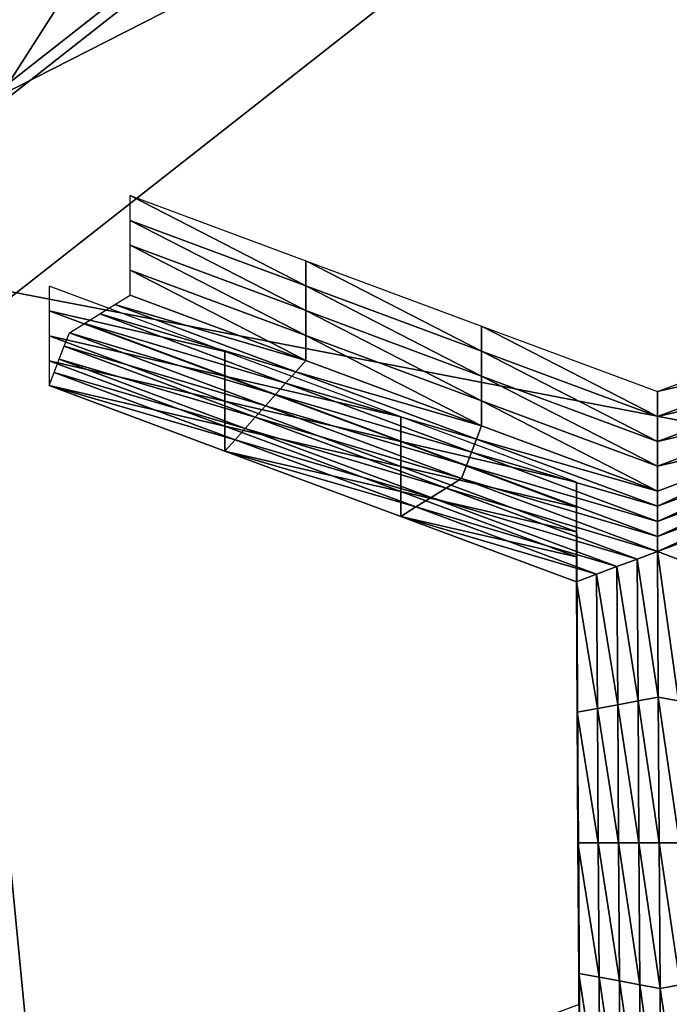
# Model space of a CAD drawing. Extents: x -0.023 to 0.023, y -0.11 to 0.031.
# Drawn here: x -0.006 to -0.006, y -0.085 to -0.085 of the extents above; entities that cross this region are included whole.
import ezdxf

# ---------------------------------------------------------------- set-up
doc = ezdxf.new("R2010")
doc.units = 0
doc.header["$MEASUREMENT"] = 0
doc.layers.get('0').update_dxf_attribs({"linetype": 'CONTINUOUS'})

msp = doc.modelspace()

# ---------------------------------------------------------------- linework, layer by layer
for points in [[(-0.00048813, -0.08543834, 0.09763406), (-0.00969246, -0.07959249, 0.09052449), (-0.00048812, -0.07374664, 0.08341493)], [(-0.00048813, -0.08543834, 0.09763406), (-0.00699658, -0.08372612, 0.09555171), (-0.00969246, -0.07959249, 0.09052449)], [(-0.00622468, -0.08470036, 0.0814307), (-0.00622468, -0.08403274, 0.08199258), (-0.0053658, -0.08335885, 0.08119188)], [(-0.00622468, -0.08470036, 0.0814307), (-0.0053658, -0.08335885, 0.08119188), (-0.0053658, -0.08402646, 0.08063)], [(-0.00584326, -0.08349244, 0.0804554), (-0.00678611, -0.08423222, 0.08133439), (-0.00678611, -0.08497652, 0.08070794)], [(-0.00584326, -0.08349244, 0.0804554), (-0.00678611, -0.08497652, 0.08070794), (-0.00584326, -0.08423674, 0.07982896)], [(-0.00745621, -0.08461662, 0.13418993), (0.00190976, -0.08355024, 0.13508046), (0.01506127, -0.08894585, 0.13057455)], [(-0.00401048, -0.08499335, 0.09709287), (-0.00560179, -0.08445313, 0.09643588), (-0.00699658, -0.08372612, 0.09555171)], [(-0.00048813, -0.08543834, 0.09763406), (-0.00401048, -0.08499335, 0.09709287), (-0.00699658, -0.08372612, 0.09555171)], [(-0.00655045, -0.08455694, 0.08126689), (-0.00622468, -0.08470036, 0.0814307), (-0.0053658, -0.08402646, 0.08063)], [(-0.00572618, -0.09155831, 0.0904742), (-0.0063273, -0.09127196, 0.09013246), (-0.0063273, -0.08411139, 0.09602026)], [(-0.0063273, -0.08411139, 0.09602026), (-0.00560179, -0.08445313, 0.09643588), (-0.00560179, -0.09161757, 0.09054491)], [(-0.0063273, -0.08411139, 0.09602026), (-0.00560179, -0.09161757, 0.09054491), (-0.00572618, -0.09155831, 0.0904742)], [(-0.00601752, -0.08452558, 0.07937685), (-0.0066234, -0.08414131, 0.07890837), (-0.00770127, -0.08498703, 0.07991324)], [(-0.00601752, -0.08452558, 0.07937685), (-0.00698884, -0.0852877, 0.08028238), (-0.00698884, -0.08422349, 0.08117805)], [(-0.00678611, -0.08497652, 0.08070794), (-0.00555545, -0.08435014, 0.08010969), (-0.00584326, -0.08423674, 0.07982896)], [(-0.00678611, -0.08497652, 0.08070794), (-0.00644768, -0.08505021, 0.08094149), (-0.00555545, -0.08435014, 0.08010969)], [(-0.00644768, -0.0843995, 0.08148915), (-0.00555545, -0.08435014, 0.08010969), (-0.00644768, -0.08505021, 0.08094149)], [(-0.00601752, -0.08452558, 0.07937685), (-0.00770127, -0.08498703, 0.07991324), (-0.00698884, -0.0852877, 0.08028238)], [(-0.01800075, -0.09271014, 0.12743099), (-0.00745621, -0.08461662, 0.13418993), (0.01506127, -0.08894585, 0.13057455)], [(-0.00610309, -0.08477318, 0.08169993), (-0.00595055, -0.08482989, 0.08176731), (-0.00595055, -0.0848515, 0.08174912)], [(-0.00610309, -0.08477318, 0.08169993), (-0.00595055, -0.0848515, 0.08174912), (-0.00610309, -0.08479478, 0.08168174)], [(-0.00610309, -0.08479478, 0.08168174), (-0.00595055, -0.08487312, 0.08173092), (-0.0061031, -0.0848164, 0.08166354)], [(-0.00610309, -0.08479478, 0.08168174), (-0.00595055, -0.0848515, 0.08174912), (-0.00595055, -0.08487312, 0.08173092)], [(-0.0061031, -0.0848164, 0.08166354), (-0.00595055, -0.08487312, 0.08173092), (-0.00595055, -0.08489472, 0.08171274)], [(-0.0061031, -0.0848164, 0.08166354), (-0.00595055, -0.08489472, 0.08171274), (-0.0061031, -0.08483801, 0.08164535)], [(-0.00595055, -0.08482989, 0.08176731), (-0.005798, -0.0848866, 0.08183469), (-0.005798, -0.08490821, 0.0818165)], [(-0.00595055, -0.08482989, 0.08176731), (-0.005798, -0.08490821, 0.0818165), (-0.00595055, -0.0848515, 0.08174912)], [(-0.0061031, -0.08483801, 0.08164535), (-0.00595055, -0.08489472, 0.08171274), (-0.00595055, -0.08491634, 0.08169455)], [(-0.0061031, -0.08483801, 0.08164535), (-0.00595055, -0.08491634, 0.08169455), (-0.00610309, -0.08485962, 0.08162717)], [(-0.00602084, -0.08490846, 0.08186066), (-0.00617339, -0.08485174, 0.08179328), (-0.00617339, -0.08487336, 0.08177508)], [(-0.00595055, -0.0848515, 0.08174912), (-0.005798, -0.08490821, 0.0818165), (-0.005798, -0.08492982, 0.08179831)], [(-0.00595055, -0.0848515, 0.08174912), (-0.005798, -0.08492982, 0.08179831), (-0.00595055, -0.08487312, 0.08173092)], [(-0.0061163, -0.08486781, 0.08163689), (-0.00610309, -0.08485962, 0.08162717), (-0.00595055, -0.08491634, 0.08169455)], [(-0.00602085, -0.08493006, 0.08184247), (-0.00617339, -0.08487336, 0.08177508), (-0.00617339, -0.08489497, 0.0817569)], [(-0.00602084, -0.08490846, 0.08186066), (-0.00617339, -0.08487336, 0.08177508), (-0.00602085, -0.08493006, 0.08184247)], [(-0.00612951, -0.084876, 0.08164662), (-0.0061163, -0.08486781, 0.08163689), (-0.00595935, -0.08492617, 0.08170622)], [(-0.0061163, -0.08486781, 0.08163689), (-0.00595055, -0.08491634, 0.08169455), (-0.00595935, -0.08492617, 0.08170622)], [(-0.00595055, -0.08487312, 0.08173092), (-0.005798, -0.08492982, 0.08179831), (-0.00579801, -0.08495144, 0.08178012)], [(-0.00595055, -0.08487312, 0.08173092), (-0.00579801, -0.08495144, 0.08178012), (-0.00595055, -0.08489472, 0.08171274)], [(-0.00614272, -0.08488419, 0.08165634), (-0.00612951, -0.084876, 0.08164662), (-0.00596816, -0.08493599, 0.08171789)], [(-0.00612951, -0.084876, 0.08164662), (-0.00595935, -0.08492617, 0.08170622), (-0.00596816, -0.08493599, 0.08171789)], [(-0.00615593, -0.08489237, 0.08166607), (-0.00614272, -0.08488419, 0.08165634), (-0.00597696, -0.08494581, 0.08172957)], [(-0.00614272, -0.08488419, 0.08165634), (-0.00596816, -0.08493599, 0.08171789), (-0.00597696, -0.08494581, 0.08172957)], [(-0.005798, -0.0848866, 0.08183469), (-0.00564546, -0.08494331, 0.08190207), (-0.00564546, -0.08496492, 0.08188388)], [(-0.005798, -0.0848866, 0.08183469), (-0.00564546, -0.08496492, 0.08188388), (-0.005798, -0.08490821, 0.0818165)], [(-0.00564546, -0.08494331, 0.08190207), (-0.00549291, -0.0848866, 0.08183469), (-0.00549291, -0.08490822, 0.0818165)], [(-0.00602085, -0.08493006, 0.08184247), (-0.00617339, -0.08489497, 0.0817569), (-0.00602084, -0.08495168, 0.08182428)], [(-0.00602084, -0.08495168, 0.08182428), (-0.00617339, -0.08489497, 0.0817569), (-0.00617339, -0.08491658, 0.0817387)], [(-0.00598576, -0.08495564, 0.08174124), (-0.00616029, -0.08490383, 0.08167969), (-0.00615593, -0.08489237, 0.08166607)], [(-0.00615593, -0.08489237, 0.08166607), (-0.00597696, -0.08494581, 0.08172957), (-0.00598576, -0.08495564, 0.08174124)], [(-0.00595055, -0.08489472, 0.08171274), (-0.00579801, -0.08495144, 0.08178012), (-0.005798, -0.08497305, 0.08176193)], [(-0.00595055, -0.08489472, 0.08171274), (-0.005798, -0.08497305, 0.08176193), (-0.00595055, -0.08491634, 0.08169455)], [(-0.00599453, -0.08496545, 0.0817529), (-0.00616466, -0.08491529, 0.0816933), (-0.00616029, -0.08490383, 0.08167969)], [(-0.00598576, -0.08495564, 0.08174124), (-0.00599453, -0.08496545, 0.0817529), (-0.00616029, -0.08490383, 0.08167969)], [(-0.0060033, -0.08497527, 0.08176457), (-0.00616902, -0.08492674, 0.0817069), (-0.00616466, -0.08491529, 0.0816933)], [(-0.00599453, -0.08496545, 0.0817529), (-0.0060033, -0.08497527, 0.08176457), (-0.00616466, -0.08491529, 0.0816933)], [(-0.0058683, -0.08496517, 0.08192804), (-0.00602084, -0.08490846, 0.08186066), (-0.00602085, -0.08493006, 0.08184247)], [(-0.00595935, -0.08492617, 0.08170622), (-0.00595055, -0.08491634, 0.08169455), (-0.005798, -0.08497305, 0.08176193)], [(-0.005798, -0.08490821, 0.0818165), (-0.00564546, -0.08496492, 0.08188388), (-0.00564546, -0.08498654, 0.08186569)], [(-0.005798, -0.08490821, 0.0818165), (-0.00564546, -0.08498654, 0.08186569), (-0.005798, -0.08492982, 0.08179831)], [(-0.00564546, -0.08494331, 0.08190207), (-0.00549291, -0.08490822, 0.0818165), (-0.00564546, -0.08496492, 0.08188388)], [(-0.00564546, -0.08496492, 0.08188388), (-0.00549291, -0.08490822, 0.0818165), (-0.00549291, -0.08492982, 0.08179831)], [(-0.00602084, -0.08495168, 0.08182428), (-0.00617339, -0.08491658, 0.0817387), (-0.00602084, -0.08497329, 0.08180609)], [(-0.00602084, -0.08497329, 0.08180609), (-0.00617339, -0.08491658, 0.0817387), (-0.00617339, -0.08493819, 0.08172052)], [(-0.00601207, -0.08498508, 0.08177624), (-0.00617339, -0.08493819, 0.08172052), (-0.00616902, -0.08492674, 0.0817069)], [(-0.0060033, -0.08497527, 0.08176457), (-0.00601207, -0.08498508, 0.08177624), (-0.00616902, -0.08492674, 0.0817069)], [(-0.0058683, -0.08498678, 0.08190985), (-0.00602085, -0.08493006, 0.08184247), (-0.00602084, -0.08495168, 0.08182428)], [(-0.0058683, -0.08496517, 0.08192804), (-0.00602085, -0.08493006, 0.08184247), (-0.0058683, -0.08498678, 0.08190985)], [(-0.00596816, -0.08493599, 0.08171789), (-0.00595935, -0.08492617, 0.08170622), (-0.0058024, -0.08498451, 0.08177555)], [(-0.00595935, -0.08492617, 0.08170622), (-0.005798, -0.08497305, 0.08176193), (-0.0058024, -0.08498451, 0.08177555)], [(-0.005798, -0.08492982, 0.08179831), (-0.00564546, -0.08500814, 0.0818475), (-0.00579801, -0.08495144, 0.08178012)], [(-0.005798, -0.08492982, 0.08179831), (-0.00564546, -0.08498654, 0.08186569), (-0.00564546, -0.08500814, 0.0818475)], [(-0.00564546, -0.08498654, 0.08186569), (-0.00549291, -0.08492982, 0.08179831), (-0.00549291, -0.08495144, 0.08178012)], [(-0.00564546, -0.08496492, 0.08188388), (-0.00549291, -0.08492982, 0.08179831), (-0.00564546, -0.08498654, 0.08186569)], [(-0.00602084, -0.08497329, 0.08180609), (-0.00617339, -0.08493819, 0.08172052), (-0.00602084, -0.0849949, 0.0817879)], [(-0.00601207, -0.08498508, 0.08177624), (-0.00602084, -0.0849949, 0.0817879), (-0.00617339, -0.08493819, 0.08172052)], [(-0.00597696, -0.08494581, 0.08172957), (-0.00596816, -0.08493599, 0.08171789), (-0.0058068, -0.08499597, 0.08178917)], [(-0.00596816, -0.08493599, 0.08171789), (-0.0058024, -0.08498451, 0.08177555), (-0.0058068, -0.08499597, 0.08178917)], [(-0.00598576, -0.08495564, 0.08174124), (-0.00597696, -0.08494581, 0.08172957), (-0.0058112, -0.08500744, 0.08180279)], [(-0.00597696, -0.08494581, 0.08172957), (-0.0058068, -0.08499597, 0.08178917), (-0.0058112, -0.08500744, 0.08180279)], [(-0.0058683, -0.08498678, 0.08190985), (-0.00602084, -0.08495168, 0.08182428), (-0.0058683, -0.08500839, 0.08189166)], [(-0.0058683, -0.08500839, 0.08189166), (-0.00602084, -0.08495168, 0.08182428), (-0.00602084, -0.08497329, 0.08180609)], [(-0.0058156, -0.0850189, 0.08181641), (-0.00599453, -0.08496545, 0.0817529), (-0.00598576, -0.08495564, 0.08174124)], [(-0.00598576, -0.08495564, 0.08174124), (-0.0058112, -0.08500744, 0.08180279), (-0.0058156, -0.0850189, 0.08181641)], [(-0.00579801, -0.08495144, 0.08178012), (-0.00564546, -0.08500814, 0.0818475), (-0.00564546, -0.08502977, 0.08182932)], [(-0.00579801, -0.08495144, 0.08178012), (-0.00564546, -0.08502977, 0.08182932), (-0.005798, -0.08497305, 0.08176193)], [(-0.00564546, -0.08500814, 0.0818475), (-0.00549291, -0.08495144, 0.08178012), (-0.00549291, -0.08497305, 0.08176193)], [(-0.00564546, -0.08498654, 0.08186569), (-0.00549291, -0.08495144, 0.08178012), (-0.00564546, -0.08500814, 0.0818475)], [(-0.00582877, -0.08502708, 0.08182613), (-0.0060033, -0.08497527, 0.08176457), (-0.00599453, -0.08496545, 0.0817529)], [(-0.0058156, -0.0850189, 0.08181641), (-0.00582877, -0.08502708, 0.08182613), (-0.00599453, -0.08496545, 0.0817529)], [(-0.00571575, -0.08502188, 0.08199543), (-0.0058683, -0.08496517, 0.08192804), (-0.0058683, -0.08498678, 0.08190985)], [(-0.0058683, -0.08500839, 0.08189166), (-0.00602084, -0.08497329, 0.08180609), (-0.0058683, -0.08503, 0.08187347)], [(-0.0058683, -0.08503, 0.08187347), (-0.00602084, -0.08497329, 0.08180609), (-0.00602084, -0.0849949, 0.0817879)], [(-0.00584195, -0.08503526, 0.08183584), (-0.00601207, -0.08498508, 0.08177624), (-0.0060033, -0.08497527, 0.08176457)], [(-0.00582877, -0.08502708, 0.08182613), (-0.00584195, -0.08503526, 0.08183584), (-0.0060033, -0.08497527, 0.08176457)], [(-0.0058024, -0.08498451, 0.08177555), (-0.005798, -0.08497305, 0.08176193), (-0.00564546, -0.08502977, 0.08182932)], [(-0.00564546, -0.08500814, 0.0818475), (-0.00549291, -0.08497305, 0.08176193), (-0.00564546, -0.08502977, 0.08182932)], [(-0.00564545, -0.08504286, 0.08184487), (-0.00564546, -0.08502977, 0.08182932), (-0.00549291, -0.08497305, 0.08176193)], [(-0.00564545, -0.08504286, 0.08184487), (-0.00549291, -0.08497305, 0.08176193), (-0.0054885, -0.08498451, 0.08177555)], [(-0.0058068, -0.08499597, 0.08178917), (-0.0058024, -0.08498451, 0.08177555), (-0.00564545, -0.08504286, 0.08184487)], [(-0.0058024, -0.08498451, 0.08177555), (-0.00564546, -0.08502977, 0.08182932), (-0.00564545, -0.08504286, 0.08184487)], [(-0.00564544, -0.08505595, 0.08186045), (-0.00564545, -0.08504286, 0.08184487), (-0.0054885, -0.08498451, 0.08177555)], [(-0.00564544, -0.08505595, 0.08186045), (-0.0054885, -0.08498451, 0.08177555), (-0.00548409, -0.08499597, 0.08178917)], [(-0.00585512, -0.08504344, 0.08184557), (-0.00602084, -0.0849949, 0.0817879), (-0.00601207, -0.08498508, 0.08177624)], [(-0.00584195, -0.08503526, 0.08183584), (-0.00585512, -0.08504344, 0.08184557), (-0.00601207, -0.08498508, 0.08177624)], [(-0.00571575, -0.08502188, 0.08199543), (-0.0058683, -0.08498678, 0.08190985), (-0.00571575, -0.08504349, 0.08197723)], [(-0.00571575, -0.08504349, 0.08197723), (-0.0058683, -0.08498678, 0.08190985), (-0.0058683, -0.08500839, 0.08189166)], [(-0.0058683, -0.08503, 0.08187347), (-0.00602084, -0.0849949, 0.0817879), (-0.0058683, -0.08505161, 0.08185528)], [(-0.00585512, -0.08504344, 0.08184557), (-0.0058683, -0.08505161, 0.08185528), (-0.00602084, -0.0849949, 0.0817879)], [(-0.0058112, -0.08500744, 0.08180279), (-0.0058068, -0.08499597, 0.08178917), (-0.00564544, -0.08505595, 0.08186045)], [(-0.0058068, -0.08499597, 0.08178917), (-0.00564545, -0.08504286, 0.08184487), (-0.00564544, -0.08505595, 0.08186045)], [(-0.00564544, -0.08506906, 0.08187601), (-0.00564544, -0.08505595, 0.08186045), (-0.00548409, -0.08499597, 0.08178917)], [(-0.00564544, -0.08506906, 0.08187601), (-0.00548409, -0.08499597, 0.08178917), (-0.00547968, -0.08500744, 0.08180279)], [(-0.00571575, -0.0850651, 0.08195905), (-0.0058683, -0.08500839, 0.08189166), (-0.0058683, -0.08503, 0.08187347)], [(-0.00571575, -0.08504349, 0.08197723), (-0.0058683, -0.08500839, 0.08189166), (-0.00571575, -0.0850651, 0.08195905)], [(-0.0058156, -0.0850189, 0.08181641), (-0.0058112, -0.08500744, 0.08180279), (-0.00564544, -0.08506906, 0.08187601)], [(-0.0058112, -0.08500744, 0.08180279), (-0.00564544, -0.08505595, 0.08186045), (-0.00564544, -0.08506906, 0.08187601)], [(-0.00564543, -0.08508216, 0.08189157), (-0.00564544, -0.08506906, 0.08187601), (-0.00547968, -0.08500744, 0.08180279)], [(-0.00564543, -0.08508216, 0.08189157), (-0.00547968, -0.08500744, 0.08180279), (-0.00547527, -0.0850189, 0.08181641)], [(-0.00564543, -0.08508216, 0.08189157), (-0.00582877, -0.08502708, 0.08182613), (-0.0058156, -0.0850189, 0.08181641)], [(-0.0058156, -0.0850189, 0.08181641), (-0.00564544, -0.08506906, 0.08187601), (-0.00564543, -0.08508216, 0.08189157)], [(-0.00547527, -0.0850189, 0.08181641), (-0.00562779, -0.08508871, 0.08189935), (-0.00564543, -0.08508216, 0.08189157)], [(-0.00566301, -0.0850887, 0.08189934), (-0.00584195, -0.08503526, 0.08183584), (-0.00582877, -0.08502708, 0.08182613)], [(-0.00564543, -0.08508216, 0.08189157), (-0.00566301, -0.0850887, 0.08189934), (-0.00582877, -0.08502708, 0.08182613)], [(-0.00571507, -0.08513516, 0.08213002), (-0.00571575, -0.08502188, 0.08199543), (-0.00571575, -0.08504349, 0.08197723)], [(-0.00571575, -0.08508672, 0.08194086), (-0.0058683, -0.08503, 0.08187347), (-0.0058683, -0.08505161, 0.08185528)], [(-0.00571575, -0.0850651, 0.08195905), (-0.0058683, -0.08503, 0.08187347), (-0.00571575, -0.08508672, 0.08194086)], [(-0.00568059, -0.08509524, 0.08190712), (-0.00585512, -0.08504344, 0.08184557), (-0.00584195, -0.08503526, 0.08183584)], [(-0.00566301, -0.0850887, 0.08189934), (-0.00568059, -0.08509524, 0.08190712), (-0.00584195, -0.08503526, 0.08183584)], [(-0.00569817, -0.08510178, 0.08191489), (-0.0058683, -0.08505161, 0.08185528), (-0.00585512, -0.08504344, 0.08184557)], [(-0.00568059, -0.08509524, 0.08190712), (-0.00569817, -0.08510178, 0.08191489), (-0.00585512, -0.08504344, 0.08184557)], [(-0.00571507, -0.08513516, 0.08213002), (-0.00571575, -0.08504349, 0.08197723), (-0.00571507, -0.08515677, 0.08211184)], [(-0.00571507, -0.08515677, 0.08211184), (-0.00571575, -0.08504349, 0.08197723), (-0.00571575, -0.0850651, 0.08195905)], [(-0.00571575, -0.08508672, 0.08194086), (-0.0058683, -0.08505161, 0.08185528), (-0.00571575, -0.08510833, 0.08192267)], [(-0.00569817, -0.08510178, 0.08191489), (-0.00571575, -0.08510833, 0.08192267), (-0.0058683, -0.08505161, 0.08185528)], [(-0.00571507, -0.08515677, 0.08211184), (-0.00571575, -0.0850651, 0.08195905), (-0.00571507, -0.08517839, 0.08209365)], [(-0.00571507, -0.08517839, 0.08209365), (-0.00571575, -0.0850651, 0.08195905), (-0.00571575, -0.08508672, 0.08194086)], [(-0.00571507, -0.08517839, 0.08209365), (-0.00571575, -0.08508672, 0.08194086), (-0.00571507, -0.0852, 0.08207545)], [(-0.00571507, -0.0852, 0.08207545), (-0.00571575, -0.08508672, 0.08194086), (-0.00571575, -0.08510833, 0.08192267)], [(-0.00564467, -0.08520853, 0.08204172), (-0.00566301, -0.0850887, 0.08189934), (-0.00564543, -0.08508216, 0.08189157)], [(-0.00564543, -0.08508216, 0.08189157), (-0.00562779, -0.08508871, 0.08189935), (-0.00562705, -0.0852118, 0.08204561)], [(-0.00564543, -0.08508216, 0.08189157), (-0.00562705, -0.0852118, 0.08204561), (-0.00564467, -0.08520853, 0.08204172)], [(-0.00567987, -0.08521507, 0.08204949), (-0.00569817, -0.08510178, 0.08191489), (-0.00568059, -0.08509524, 0.08190712)], [(-0.00566227, -0.0852118, 0.0820456), (-0.00568059, -0.08509524, 0.08190712), (-0.00566301, -0.0850887, 0.08189934)], [(-0.00566227, -0.0852118, 0.0820456), (-0.00567987, -0.08521507, 0.08204949), (-0.00568059, -0.08509524, 0.08190712)], [(-0.00564467, -0.08520853, 0.08204172), (-0.00566227, -0.0852118, 0.0820456), (-0.00566301, -0.0850887, 0.08189934)], [(-0.00569747, -0.08521834, 0.08205338), (-0.00571575, -0.08510833, 0.08192267), (-0.00569817, -0.08510178, 0.08191489)], [(-0.00567987, -0.08521507, 0.08204949), (-0.00569747, -0.08521834, 0.08205338), (-0.00569817, -0.08510178, 0.08191489)], [(-0.00571507, -0.0852, 0.08207545), (-0.00571575, -0.08510833, 0.08192267), (-0.00571507, -0.08522161, 0.08205726)], [(-0.00569747, -0.08521834, 0.08205338), (-0.00571507, -0.08522161, 0.08205726), (-0.00571575, -0.08510833, 0.08192267)], [(-0.00571439, -0.08524844, 0.08226462), (-0.00571507, -0.08513516, 0.08213002), (-0.00571507, -0.08515677, 0.08211184)], [(-0.00571439, -0.08527005, 0.08224642), (-0.00571507, -0.08515677, 0.08211184), (-0.00571507, -0.08517839, 0.08209365)], [(-0.00571439, -0.08524844, 0.08226462), (-0.00571507, -0.08515677, 0.08211184), (-0.00571439, -0.08527005, 0.08224642)], [(-0.00571439, -0.08527005, 0.08224642), (-0.00571507, -0.08517839, 0.08209365), (-0.00571439, -0.08529167, 0.08222824)], [(-0.00571439, -0.08529167, 0.08222824), (-0.00571507, -0.08517839, 0.08209365), (-0.00571507, -0.0852, 0.08207545)], [(-0.00571439, -0.08529167, 0.08222824), (-0.00571507, -0.0852, 0.08207545), (-0.00571439, -0.08531328, 0.08221005)], [(-0.00571439, -0.08531328, 0.08221005), (-0.00571507, -0.0852, 0.08207545), (-0.00571507, -0.08522161, 0.08205726)], [(-0.00567915, -0.08533489, 0.08219186), (-0.00569747, -0.08521834, 0.08205338), (-0.00567987, -0.08521507, 0.08204949)], [(-0.00566153, -0.08533489, 0.08219186), (-0.00567987, -0.08521507, 0.08204949), (-0.00566227, -0.0852118, 0.0820456)], [(-0.00566153, -0.08533489, 0.08219186), (-0.00567915, -0.08533489, 0.08219186), (-0.00567987, -0.08521507, 0.08204949)], [(-0.00564391, -0.08533489, 0.08219186), (-0.00566227, -0.0852118, 0.0820456), (-0.00564467, -0.08520853, 0.08204172)], [(-0.00564391, -0.08533489, 0.08219186), (-0.00566153, -0.08533489, 0.08219186), (-0.00566227, -0.0852118, 0.0820456)], [(-0.00564467, -0.08520853, 0.08204172), (-0.00562705, -0.0852118, 0.08204561), (-0.00562631, -0.0853349, 0.08219186)], [(-0.00564467, -0.08520853, 0.08204172), (-0.00562631, -0.0853349, 0.08219186), (-0.00564391, -0.08533489, 0.08219186)], [(-0.00569677, -0.08533489, 0.08219186), (-0.00571507, -0.08522161, 0.08205726), (-0.00569747, -0.08521834, 0.08205338)], [(-0.00571439, -0.08531328, 0.08221005), (-0.00571507, -0.08522161, 0.08205726), (-0.00571439, -0.08533489, 0.08219186)], [(-0.00569677, -0.08533489, 0.08219186), (-0.00571439, -0.08533489, 0.08219186), (-0.00571507, -0.08522161, 0.08205726)], [(-0.00567915, -0.08533489, 0.08219186), (-0.00569677, -0.08533489, 0.08219186), (-0.00569747, -0.08521834, 0.08205338)], [(-0.00571371, -0.08536173, 0.08239922), (-0.00571439, -0.08524844, 0.08226462), (-0.00571439, -0.08527005, 0.08224642)], [(-0.00571371, -0.08538333, 0.08238102), (-0.00571439, -0.08527005, 0.08224642), (-0.00571439, -0.08529167, 0.08222824)], [(-0.00571371, -0.08536173, 0.08239922), (-0.00571439, -0.08527005, 0.08224642), (-0.00571371, -0.08538333, 0.08238102)], [(-0.00571371, -0.08538333, 0.08238102), (-0.00571439, -0.08529167, 0.08222824), (-0.00571371, -0.08540495, 0.08236284)], [(-0.00571371, -0.08540495, 0.08236284), (-0.00571439, -0.08529167, 0.08222824), (-0.00571439, -0.08531328, 0.08221005)], [(-0.00571371, -0.08540495, 0.08236284), (-0.00571439, -0.08531328, 0.08221005), (-0.00571371, -0.08542656, 0.08234464)], [(-0.00571371, -0.08542656, 0.08234464), (-0.00571439, -0.08531328, 0.08221005), (-0.00571439, -0.08533489, 0.08219186)], [(-0.00571371, -0.08542656, 0.08234464), (-0.00571439, -0.08533489, 0.08219186), (-0.00571371, -0.08544818, 0.08232646)], [(-0.00569607, -0.08545145, 0.08233035), (-0.00571371, -0.08544818, 0.08232646), (-0.00571439, -0.08533489, 0.08219186)], [(-0.00569607, -0.08545145, 0.08233035), (-0.00571439, -0.08533489, 0.08219186), (-0.00569677, -0.08533489, 0.08219186)], [(-0.00567843, -0.08545472, 0.08233423), (-0.00569607, -0.08545145, 0.08233035), (-0.00569677, -0.08533489, 0.08219186)], [(-0.00567843, -0.08545472, 0.08233423), (-0.00569677, -0.08533489, 0.08219186), (-0.00567915, -0.08533489, 0.08219186)], [(-0.00566079, -0.08545799, 0.08233812), (-0.00567843, -0.08545472, 0.08233423), (-0.00567915, -0.08533489, 0.08219186)], [(-0.00566079, -0.08545799, 0.08233812), (-0.00567915, -0.08533489, 0.08219186), (-0.00566153, -0.08533489, 0.08219186)], [(-0.00564315, -0.08546126, 0.08234201), (-0.00566079, -0.08545799, 0.08233812), (-0.00566153, -0.08533489, 0.08219186)], [(-0.00564315, -0.08546126, 0.08234201), (-0.00566153, -0.08533489, 0.08219186), (-0.00564391, -0.08533489, 0.08219186)], [(-0.00564391, -0.08533489, 0.08219186), (-0.00562631, -0.0853349, 0.08219186), (-0.00562557, -0.08545799, 0.08233812)], [(-0.00564391, -0.08533489, 0.08219186), (-0.00562557, -0.08545799, 0.08233812), (-0.00564315, -0.08546126, 0.08234201)], [(-0.00571303, -0.08547501, 0.08253381), (-0.00571371, -0.08536173, 0.08239922), (-0.00571371, -0.08538333, 0.08238102)], [(-0.00571303, -0.08547501, 0.08253381), (-0.00571371, -0.08538333, 0.08238102), (-0.00571303, -0.08549662, 0.08251562)], [(-0.00571303, -0.08549662, 0.08251562), (-0.00571371, -0.08538333, 0.08238102), (-0.00571371, -0.08540495, 0.08236284)], [(-0.00571303, -0.08551823, 0.08249743), (-0.00571371, -0.08540495, 0.08236284), (-0.00571371, -0.08542656, 0.08234464)], [(-0.00571303, -0.08549662, 0.08251562), (-0.00571371, -0.08540495, 0.08236284), (-0.00571303, -0.08551823, 0.08249743)], [(-0.00571303, -0.08553985, 0.08247925), (-0.00571371, -0.08542656, 0.08234464), (-0.00571371, -0.08544818, 0.08232646)], [(-0.00571303, -0.08551823, 0.08249743), (-0.00571371, -0.08542656, 0.08234464), (-0.00571303, -0.08553985, 0.08247925)], [(-0.00571303, -0.08553985, 0.08247925), (-0.00571371, -0.08544818, 0.08232646), (-0.00571303, -0.08556145, 0.08246106)], [(-0.00569537, -0.085568, 0.08246883), (-0.00571303, -0.08556145, 0.08246106), (-0.00571371, -0.08544818, 0.08232646)], [(-0.00569537, -0.085568, 0.08246883), (-0.00571371, -0.08544818, 0.08232646), (-0.00569607, -0.08545145, 0.08233035)], [(-0.00567771, -0.08557454, 0.0824766), (-0.00569537, -0.085568, 0.08246883), (-0.00569607, -0.08545145, 0.08233035)], [(-0.00567771, -0.08557454, 0.0824766), (-0.00569607, -0.08545145, 0.08233035), (-0.00567843, -0.08545472, 0.08233423)], [(-0.00566005, -0.08558109, 0.08248438), (-0.00567771, -0.08557454, 0.0824766), (-0.00567843, -0.08545472, 0.08233423)], [(-0.00566005, -0.08558109, 0.08248438), (-0.00567843, -0.08545472, 0.08233423), (-0.00566079, -0.08545799, 0.08233812)], [(-0.00564239, -0.08558763, 0.08249215), (-0.00566005, -0.08558109, 0.08248438), (-0.00566079, -0.08545799, 0.08233812)], [(-0.00564239, -0.08558763, 0.08249215), (-0.00566079, -0.08545799, 0.08233812), (-0.00564315, -0.08546126, 0.08234201)], [(-0.00564315, -0.08546126, 0.08234201), (-0.00562557, -0.08545799, 0.08233812), (-0.00562483, -0.08558109, 0.08248438)], [(-0.00564315, -0.08546126, 0.08234201), (-0.00562483, -0.08558109, 0.08248438), (-0.00564239, -0.08558763, 0.08249215)], [(-0.00586558, -0.08553172, 0.0826012), (-0.00571303, -0.08547501, 0.08253381), (-0.00571303, -0.08549662, 0.08251562)]]:
    msp.add_3dface(points)

doc.saveas('drawing.dxf')
